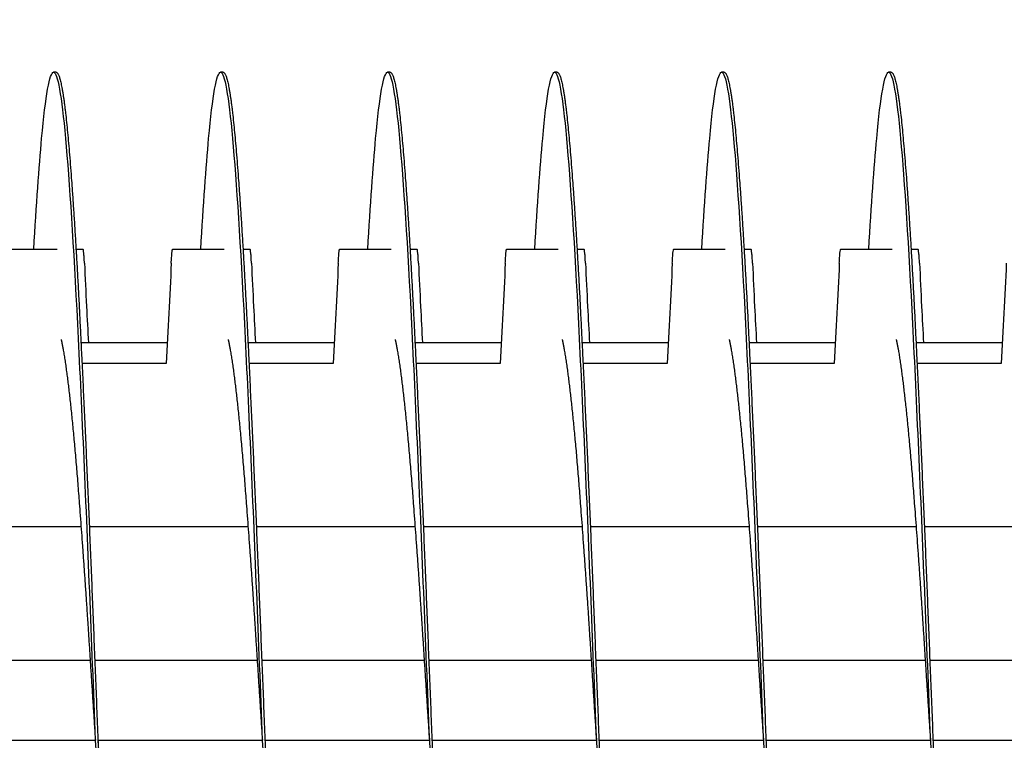
# Model space of a CAD drawing. Extents: x -1 to 63.8, y 2.2 to 29.8.
# Drawn here: x 44.9 to 46.4, y 6 to 7.1 of the extents above; entities that cross this region are included whole.
import ezdxf

# ---------------------------------------------------------------- set-up
doc = ezdxf.new("R2010")
doc.units = 0
doc.header["$LTSCALE"] = 1.3333
doc.header["$MEASUREMENT"] = 0
doc.layers.get('DEFPOINTS').update_dxf_attribs({"linetype": 'CONTINUOUS'})
doc.layers.add('DIMENSION', color=7, linetype='CONTINUOUS')
doc.layers.add('RESISTOR', color=96, linetype='CONTINUOUS')
doc.styles.add('MASTER', font='romans.shx', dxfattribs={"width": 0.8})
doc.dimstyles.new('ENGLISH', dxfattribs={"dimscale": 2.6666, "dimtxt": 0.125, "dimasz": 0.18, "dimexe": 0.18, "dimexo": 0.0625, "dimgap": 0.09, "dimtad": 0, "dimtih": 1, "dimtoh": 1, "dimdec": 4, "dimzin": 0, "dimdsep": 46, "dimtxsty": 'MASTER', "dimcen": 0.09, "dimadec": 0, "dimazin": 0, "dimtfac": 1, "dimtdec": 4, "dimtofl": 0, "dimtmove": 2, "dimatfit": 3, "dimfxl": 1, "dimtolj": 1, "dimtzin": 0, "dimarcsym": 0})

# ---------------------------------------------------------------- blocks, each defined once
blk = doc.blocks.new('*D21')
at = {"layer": 'DEFPOINTS', "color": 0, "transparency": 16777216}
for p in [(39.4802, 6.0431), (53.4802, 6.0431), (53.4802, 4.0229)]:
    blk.add_point(p, dxfattribs=at)
at = {"layer": 'DIMENSION', "color": 0, "lineweight": -2, "transparency": 16777216}
for p, q in [((39.4802, 5.8765), (39.4802, 3.5429)), ((53.4802, 5.8765), (53.4802, 3.5429)), ((39.9602, 4.0229), (45.7124, 4.0229)), ((53.0002, 4.0229), (47.2479, 4.0229))]:
    blk.add_line(p, q, dxfattribs=at)
at = {"layer": 'DIMENSION', "color": 0, "transparency": 16777216}
for points in [[(39.9602, 4.1029), (39.9602, 3.9429), (39.4802, 4.0229)], [(53.0002, 4.1029), (53.0002, 3.9429), (53.4802, 4.0229)]]:
    blk.add_solid(points, dxfattribs=at)
at = {"layer": 'DIMENSION', "color": 0, "transparency": 16777216, "insert": (46.4802, 4.0229), "char_height": 0.33332, "attachment_point": 5}
blk.add_mtext('\\A1;14.01', dxfattribs=at)
blk = doc.blocks.new('*D20')
at = {"layer": 'DEFPOINTS', "color": 0, "transparency": 16777216}
for p in [(39.1852, 10.0431), (53.7752, 10.0431), (53.7752, 2.6542)]:
    blk.add_point(p, dxfattribs=at)
at = {"layer": 'DIMENSION', "color": 0, "lineweight": -2, "transparency": 16777216}
for p, q in [((39.1852, 9.8765), (39.1852, 2.1742)), ((53.7752, 9.8765), (53.7752, 2.1742)), ((39.6652, 2.6542), (45.6569, 2.6542)), ((53.2952, 2.6542), (47.3035, 2.6542))]:
    blk.add_line(p, q, dxfattribs=at)
at = {"layer": 'DIMENSION', "color": 0, "transparency": 16777216}
for points in [[(39.6652, 2.7342), (39.6652, 2.5742), (39.1852, 2.6542)], [(53.2952, 2.7342), (53.2952, 2.5742), (53.7752, 2.6542)]]:
    blk.add_solid(points, dxfattribs=at)
at = {"layer": 'DIMENSION', "color": 0, "transparency": 16777216, "insert": (46.4802, 2.6542), "char_height": 0.33332, "attachment_point": 5}
blk.add_mtext('\\A1;14.60', dxfattribs=at)

msp = doc.modelspace()

# ---------------------------------------------------------------- linework, layer by layer
at = {"layer": 'RESISTOR', "color": 7}
for p, q in [((44.995, 7.0395), (44.9911, 7.0395)), ((45.245, 7.0395), (45.2411, 7.0395)), ((45.495, 7.0395), (45.4911, 7.0395)), ((45.745, 7.0395), (45.7411, 7.0395)), ((45.995, 7.0395), (45.9911, 7.0395)), ((46.245, 7.0395), (46.2411, 7.0395)), ((44.9193, 6.7745), (44.9966, 6.7745)), ((45.1693, 6.7745), (45.2466, 6.7745)), ((45.4193, 6.7745), (45.4966, 6.7745)), ((45.6693, 6.7745), (45.7466, 6.7745)), ((45.9193, 6.7745), (45.9966, 6.7745)), ((46.1693, 6.7745), (46.2466, 6.7745)), ((45.1612, 6.6345), (45.0323, 6.6345)), ((45.4112, 6.6345), (45.2823, 6.6345)), ((45.6612, 6.6345), (45.5323, 6.6345)), ((45.9112, 6.6345), (45.7823, 6.6345)), ((46.1612, 6.6345), (46.0323, 6.6345)), ((46.4112, 6.6345), (46.2823, 6.6345)), ((45.1595, 6.6038), (45.0336, 6.6038)), ((45.4095, 6.6038), (45.2836, 6.6038)), ((45.6595, 6.6038), (45.5336, 6.6038)), ((45.9095, 6.6038), (45.7836, 6.6038)), ((46.1595, 6.6038), (46.0336, 6.6038)), ((46.4095, 6.6038), (46.2836, 6.6038)), ((44.7946, 6.3595), (45.0321, 6.3595)), ((45.0446, 6.3595), (45.2821, 6.3595)), ((45.2946, 6.3595), (45.5321, 6.3595)), ((45.5446, 6.3595), (45.7821, 6.3595)), ((45.7946, 6.3595), (46.0321, 6.3595)), ((46.0446, 6.3595), (46.2821, 6.3595)), ((46.2946, 6.3595), (46.5321, 6.3595)), ((44.8027, 6.1595), (45.0458, 6.1595)), ((45.0527, 6.1595), (45.2958, 6.1595)), ((45.3027, 6.1595), (45.5458, 6.1595)), ((45.5527, 6.1595), (45.7958, 6.1595)), ((45.8027, 6.1595), (46.0458, 6.1595)), ((46.0527, 6.1595), (46.2958, 6.1595)), ((46.3027, 6.1595), (46.5458, 6.1595)), ((44.8075, 6.0395), (45.0536, 6.0395)), ((44.8075, 6.0395), (45.0536, 6.0395)), ((45.0575, 6.0395), (45.3036, 6.0395)), ((45.0575, 6.0395), (45.3036, 6.0395)), ((45.3075, 6.0395), (45.5536, 6.0395)), ((45.3075, 6.0395), (45.5536, 6.0395)), ((45.5575, 6.0395), (45.8036, 6.0395)), ((45.5575, 6.0395), (45.8036, 6.0395)), ((45.8075, 6.0395), (46.0536, 6.0395)), ((45.8075, 6.0395), (46.0536, 6.0395)), ((46.0575, 6.0395), (46.3036, 6.0395)), ((46.0575, 6.0395), (46.3036, 6.0395)), ((46.3075, 6.0395), (46.5154, 6.0395)), ((46.3075, 6.0395), (46.453, 6.0395))]:
    msp.add_line(p, q, dxfattribs=at)
for points, knots in [([(44.9614, 6.7743), (44.9653, 6.8413), (44.9694, 6.898), (44.9732, 6.9405), (44.979, 7.0048), (44.9853, 7.0395), (44.9911, 7.0395), (44.9969, 7.0395), (45.0031, 7.0048), (45.0089, 6.9405), (45.0147, 6.8761), (45.021, 6.779), (45.0268, 6.663), (45.0326, 6.547), (45.0388, 6.4067), (45.0446, 6.262), (45.0504, 6.1174), (45.0567, 5.9616), (45.0625, 5.817), (45.0683, 5.6724), (45.0745, 5.532), (45.0803, 5.416), (45.0861, 5.3), (45.0924, 5.2029), (45.0982, 5.1385), (45.104, 5.0742), (45.1103, 5.0395), (45.1161, 5.0395)], [0.50954179, 0.50954179, 0.50954179, 0.50954179, 0.51096402, 0.51096402, 0.51096402, 0.51311999, 0.51311999, 0.51311999, 0.51527595, 0.51527595, 0.51527595, 0.51743192, 0.51743192, 0.51743192, 0.51958789, 0.51958789, 0.51958789, 0.52174385, 0.52174385, 0.52174385, 0.52389982, 0.52389982, 0.52389982, 0.52605579, 0.52605579, 0.52605579, 0.52821175, 0.52821175, 0.52821175, 0.52821175]), ([(45.2114, 6.7743), (45.2153, 6.8413), (45.2194, 6.898), (45.2232, 6.9405), (45.229, 7.0048), (45.2353, 7.0395), (45.2411, 7.0395), (45.2469, 7.0395), (45.2531, 7.0048), (45.2589, 6.9405), (45.2647, 6.8761), (45.271, 6.779), (45.2768, 6.663), (45.2826, 6.547), (45.2888, 6.4067), (45.2946, 6.262), (45.3004, 6.1174), (45.3067, 5.9616), (45.3125, 5.817), (45.3183, 5.6724), (45.3245, 5.532), (45.3303, 5.416), (45.3361, 5.3), (45.3424, 5.2029), (45.3482, 5.1385), (45.354, 5.0742), (45.3603, 5.0395), (45.3661, 5.0395)], [0.53972532, 0.53972532, 0.53972532, 0.53972532, 0.54114755, 0.54114755, 0.54114755, 0.54330352, 0.54330352, 0.54330352, 0.54545948, 0.54545948, 0.54545948, 0.54761545, 0.54761545, 0.54761545, 0.54977142, 0.54977142, 0.54977142, 0.55192738, 0.55192738, 0.55192738, 0.55408335, 0.55408335, 0.55408335, 0.55623931, 0.55623931, 0.55623931, 0.55839528, 0.55839528, 0.55839528, 0.55839528]), ([(45.4614, 6.7743), (45.4653, 6.8413), (45.4694, 6.898), (45.4732, 6.9405), (45.479, 7.0048), (45.4853, 7.0395), (45.4911, 7.0395), (45.4969, 7.0395), (45.5031, 7.0048), (45.5089, 6.9405), (45.5147, 6.8761), (45.521, 6.779), (45.5268, 6.663), (45.5326, 6.547), (45.5388, 6.4067), (45.5446, 6.262), (45.5504, 6.1174), (45.5567, 5.9616), (45.5625, 5.817), (45.5683, 5.6724), (45.5745, 5.532), (45.5803, 5.416), (45.5861, 5.3), (45.5924, 5.2029), (45.5982, 5.1385), (45.604, 5.0742), (45.6103, 5.0395), (45.6161, 5.0395)], [0.56990885, 0.56990885, 0.56990885, 0.56990885, 0.57133108, 0.57133108, 0.57133108, 0.57348705, 0.57348705, 0.57348705, 0.57564301, 0.57564301, 0.57564301, 0.57779898, 0.57779898, 0.57779898, 0.57995494, 0.57995494, 0.57995494, 0.58211091, 0.58211091, 0.58211091, 0.58426688, 0.58426688, 0.58426688, 0.58642284, 0.58642284, 0.58642284, 0.58857881, 0.58857881, 0.58857881, 0.58857881]), ([(45.7114, 6.7743), (45.7153, 6.8413), (45.7194, 6.898), (45.7232, 6.9405), (45.729, 7.0048), (45.7353, 7.0395), (45.7411, 7.0395), (45.7469, 7.0395), (45.7531, 7.0048), (45.7589, 6.9405), (45.7647, 6.8761), (45.771, 6.779), (45.7768, 6.663), (45.7826, 6.547), (45.7888, 6.4067), (45.7946, 6.262), (45.8004, 6.1174), (45.8067, 5.9616), (45.8125, 5.817), (45.8183, 5.6724), (45.8245, 5.532), (45.8303, 5.416), (45.8361, 5.3), (45.8424, 5.2029), (45.8482, 5.1385), (45.854, 5.0742), (45.8603, 5.0395), (45.8661, 5.0395)], [0.60009238, 0.60009238, 0.60009238, 0.60009238, 0.60151461, 0.60151461, 0.60151461, 0.60367057, 0.60367057, 0.60367057, 0.60582654, 0.60582654, 0.60582654, 0.60798251, 0.60798251, 0.60798251, 0.61013847, 0.61013847, 0.61013847, 0.61229444, 0.61229444, 0.61229444, 0.61445041, 0.61445041, 0.61445041, 0.61660637, 0.61660637, 0.61660637, 0.61876234, 0.61876234, 0.61876234, 0.61876234]), ([(45.9614, 6.7743), (45.9653, 6.8413), (45.9694, 6.898), (45.9732, 6.9405), (45.979, 7.0048), (45.9853, 7.0395), (45.9911, 7.0395), (45.9969, 7.0395), (46.0031, 7.0048), (46.0089, 6.9405), (46.0147, 6.8761), (46.021, 6.779), (46.0268, 6.663), (46.0326, 6.547), (46.0388, 6.4067), (46.0446, 6.262), (46.0504, 6.1174), (46.0567, 5.9616), (46.0625, 5.817), (46.0683, 5.6724), (46.0745, 5.532), (46.0803, 5.416), (46.0861, 5.3), (46.0924, 5.2029), (46.0982, 5.1385), (46.104, 5.0742), (46.1103, 5.0395), (46.1161, 5.0395)], [0.63027591, 0.63027591, 0.63027591, 0.63027591, 0.63169814, 0.63169814, 0.63169814, 0.6338541, 0.6338541, 0.6338541, 0.63601007, 0.63601007, 0.63601007, 0.63816604, 0.63816604, 0.63816604, 0.640322, 0.640322, 0.640322, 0.64247797, 0.64247797, 0.64247797, 0.64463393, 0.64463393, 0.64463393, 0.6467899, 0.6467899, 0.6467899, 0.64894587, 0.64894587, 0.64894587, 0.64894587]), ([(46.2114, 6.7743), (46.2153, 6.8413), (46.2194, 6.898), (46.2232, 6.9405), (46.229, 7.0048), (46.2353, 7.0395), (46.2411, 7.0395), (46.2469, 7.0395), (46.2531, 7.0048), (46.2589, 6.9405), (46.2647, 6.8761), (46.271, 6.779), (46.2768, 6.663), (46.2826, 6.547), (46.2888, 6.4067), (46.2946, 6.262), (46.3004, 6.1174), (46.3067, 5.9616), (46.3125, 5.817), (46.3183, 5.6724), (46.3245, 5.532), (46.3303, 5.416), (46.3361, 5.3), (46.3424, 5.2029), (46.3482, 5.1385), (46.354, 5.0742), (46.3603, 5.0395), (46.3661, 5.0395)], [0.66045944, 0.66045944, 0.66045944, 0.66045944, 0.66188167, 0.66188167, 0.66188167, 0.66403763, 0.66403763, 0.66403763, 0.6661936, 0.6661936, 0.6661936, 0.66834956, 0.66834956, 0.66834956, 0.67050553, 0.67050553, 0.67050553, 0.6726615, 0.6726615, 0.6726615, 0.67481746, 0.67481746, 0.67481746, 0.67697343, 0.67697343, 0.67697343, 0.6791294, 0.6791294, 0.6791294, 0.6791294]), ([(45.0247, 6.7745), (45.0253, 6.7745), (45.0259, 6.7745), (45.0275, 6.7745), (45.0285, 6.7745), (45.0295, 6.7745), (45.0296, 6.7745), (45.0297, 6.7745), (45.0298, 6.7745), (45.0298, 6.7745), (45.0298, 6.7745), (45.0299, 6.7745), (45.0299, 6.7745), (45.03, 6.7745), (45.03, 6.7745), (45.0301, 6.7745), (45.0302, 6.7745), (45.0312, 6.7745), (45.0322, 6.7745), (45.0338, 6.7745), (45.0345, 6.7745), (45.0353, 6.7745)], [-0.5009342, -0.5009342, -0.5009342, -0.5009342, -0.4133597, -0.4133597, -0.2834242, -0.2834242, -0.2703131, -0.2703131, -0.2651807, -0.2651807, -0.2616134, -0.2616134, -0.2580531, -0.2580531, -0.2529553, -0.2529553, -0.2400621, -0.2400621, -0.1100466, -0.1100466, -0.000001, -0.000001, -0.000001, -0.000001]), ([(45.0373, 6.7537), (45.0371, 6.7567), (45.037, 6.7596), (45.0367, 6.7647), (45.0365, 6.7669), (45.0361, 6.7707), (45.0359, 6.7722), (45.0357, 6.7732), (45.0357, 6.7732), (45.0357, 6.7736), (45.0356, 6.7739), (45.0355, 6.7741), (45.0355, 6.7741), (45.0355, 6.7741), (45.0355, 6.7741), (45.0355, 6.7742), (45.0355, 6.7742), (45.0355, 6.7742), (45.0355, 6.7742), (45.0355, 6.7742), (45.0355, 6.7742), (45.0355, 6.7742), (45.0355, 6.7742), (45.0355, 6.7742), (45.0355, 6.7742), (45.0355, 6.7742), (45.0355, 6.7742), (45.0354, 6.7744), (45.0353, 6.7745), (45.0353, 6.7745)], [-0.09891109, -0.09891109, -0.09891109, -0.09891109, -0.07416257, -0.07416257, -0.0495146, -0.0495146, -0.02366929, -0.02366929, -0.0228761, -0.0228761, -0.01296204, -0.01296204, -0.01226913, -0.01226913, -0.01203823, -0.01203823, -0.01188271, -0.01188271, -0.01172787, -0.01172787, -0.01157824, -0.01157824, -0.01139119, -0.01139119, -0.011108, -0.011108, -0.01059132, -0.01059132, -0.000001, -0.000001, -0.000001, -0.000001]), ([(45.1672, 6.7537), (45.1674, 6.7567), (45.1675, 6.7596), (45.1679, 6.7647), (45.1681, 6.7669), (45.1684, 6.7707), (45.1686, 6.7722), (45.1688, 6.7732), (45.1688, 6.7732), (45.1689, 6.7736), (45.169, 6.7739), (45.169, 6.7741), (45.169, 6.7741), (45.1691, 6.7741), (45.1691, 6.7741), (45.1691, 6.7742), (45.1691, 6.7742), (45.1691, 6.7742), (45.1691, 6.7742), (45.1691, 6.7742), (45.1691, 6.7742), (45.1691, 6.7742), (45.1691, 6.7742), (45.1691, 6.7742), (45.1691, 6.7742), (45.1691, 6.7742), (45.1691, 6.7742), (45.1692, 6.7744), (45.1692, 6.7745), (45.1693, 6.7745)], [-0.09891557, -0.09891557, -0.09891557, -0.09891557, -0.07416651, -0.07416651, -0.04951681, -0.04951681, -0.02367027, -0.02367027, -0.02288606, -0.02288606, -0.01296313, -0.01296313, -0.0122681, -0.0122681, -0.0120384, -0.0120384, -0.01188423, -0.01188423, -0.01173082, -0.01173082, -0.011583, -0.011583, -0.01139851, -0.01139851, -0.01111962, -0.01111962, -0.0106116, -0.0106116, -0.000001, -0.000001, -0.000001, -0.000001]), ([(45.2747, 6.7745), (45.2753, 6.7745), (45.2759, 6.7745), (45.2775, 6.7745), (45.2785, 6.7745), (45.2795, 6.7745), (45.2796, 6.7745), (45.2797, 6.7745), (45.2798, 6.7745), (45.2798, 6.7745), (45.2798, 6.7745), (45.2799, 6.7745), (45.2799, 6.7745), (45.28, 6.7745), (45.28, 6.7745), (45.2801, 6.7745), (45.2802, 6.7745), (45.2812, 6.7745), (45.2822, 6.7745), (45.2838, 6.7745), (45.2845, 6.7745), (45.2853, 6.7745)], [-0.5009342, -0.5009342, -0.5009342, -0.5009342, -0.4133598, -0.4133598, -0.2834242, -0.2834242, -0.2703131, -0.2703131, -0.2651807, -0.2651807, -0.2616134, -0.2616134, -0.2580531, -0.2580531, -0.2529553, -0.2529553, -0.2400621, -0.2400621, -0.1100466, -0.1100466, -0.000001, -0.000001, -0.000001, -0.000001]), ([(45.2873, 6.7537), (45.2871, 6.7567), (45.287, 6.7596), (45.2867, 6.7647), (45.2865, 6.7669), (45.2861, 6.7707), (45.2859, 6.7722), (45.2857, 6.7732), (45.2857, 6.7732), (45.2857, 6.7736), (45.2856, 6.7739), (45.2855, 6.7741), (45.2855, 6.7741), (45.2855, 6.7741), (45.2855, 6.7741), (45.2855, 6.7742), (45.2855, 6.7742), (45.2855, 6.7742), (45.2855, 6.7742), (45.2855, 6.7742), (45.2855, 6.7742), (45.2855, 6.7742), (45.2855, 6.7742), (45.2855, 6.7742), (45.2855, 6.7742), (45.2855, 6.7742), (45.2855, 6.7742), (45.2854, 6.7744), (45.2853, 6.7745), (45.2853, 6.7745)], [-0.09891109, -0.09891109, -0.09891109, -0.09891109, -0.07416257, -0.07416257, -0.0495146, -0.0495146, -0.02366929, -0.02366929, -0.0228761, -0.0228761, -0.01296204, -0.01296204, -0.01226913, -0.01226913, -0.01203823, -0.01203823, -0.01188271, -0.01188271, -0.01172787, -0.01172787, -0.01157824, -0.01157824, -0.01139119, -0.01139119, -0.011108, -0.011108, -0.01059132, -0.01059132, -0.000001, -0.000001, -0.000001, -0.000001]), ([(45.4172, 6.7537), (45.4174, 6.7567), (45.4175, 6.7596), (45.4179, 6.7647), (45.4181, 6.7669), (45.4184, 6.7707), (45.4186, 6.7722), (45.4188, 6.7732), (45.4188, 6.7732), (45.4189, 6.7736), (45.419, 6.7739), (45.419, 6.7741), (45.419, 6.7741), (45.4191, 6.7741), (45.4191, 6.7741), (45.4191, 6.7742), (45.4191, 6.7742), (45.4191, 6.7742), (45.4191, 6.7742), (45.4191, 6.7742), (45.4191, 6.7742), (45.4191, 6.7742), (45.4191, 6.7742), (45.4191, 6.7742), (45.4191, 6.7742), (45.4191, 6.7742), (45.4191, 6.7742), (45.4192, 6.7744), (45.4192, 6.7745), (45.4193, 6.7745)], [-0.09891557, -0.09891557, -0.09891557, -0.09891557, -0.07416651, -0.07416651, -0.04951681, -0.04951681, -0.02367027, -0.02367027, -0.02288606, -0.02288606, -0.01296313, -0.01296313, -0.0122681, -0.0122681, -0.0120384, -0.0120384, -0.01188423, -0.01188423, -0.01173082, -0.01173082, -0.011583, -0.011583, -0.01139851, -0.01139851, -0.01111962, -0.01111962, -0.0106116, -0.0106116, -0.000001, -0.000001, -0.000001, -0.000001]), ([(45.5247, 6.7745), (45.5253, 6.7745), (45.5259, 6.7745), (45.5275, 6.7745), (45.5285, 6.7745), (45.5295, 6.7745), (45.5296, 6.7745), (45.5297, 6.7745), (45.5298, 6.7745), (45.5298, 6.7745), (45.5298, 6.7745), (45.5299, 6.7745), (45.5299, 6.7745), (45.53, 6.7745), (45.53, 6.7745), (45.5301, 6.7745), (45.5302, 6.7745), (45.5312, 6.7745), (45.5322, 6.7745), (45.5338, 6.7745), (45.5345, 6.7745), (45.5353, 6.7745)], [-0.5009342, -0.5009342, -0.5009342, -0.5009342, -0.4133597, -0.4133597, -0.2834242, -0.2834242, -0.2703131, -0.2703131, -0.2651807, -0.2651807, -0.2616134, -0.2616134, -0.2580531, -0.2580531, -0.2529553, -0.2529553, -0.2400621, -0.2400621, -0.1100466, -0.1100466, -0.000001, -0.000001, -0.000001, -0.000001]), ([(45.5373, 6.7537), (45.5371, 6.7567), (45.537, 6.7596), (45.5367, 6.7647), (45.5365, 6.7669), (45.5361, 6.7707), (45.5359, 6.7722), (45.5357, 6.7732), (45.5357, 6.7732), (45.5357, 6.7736), (45.5356, 6.7739), (45.5355, 6.7741), (45.5355, 6.7741), (45.5355, 6.7741), (45.5355, 6.7741), (45.5355, 6.7742), (45.5355, 6.7742), (45.5355, 6.7742), (45.5355, 6.7742), (45.5355, 6.7742), (45.5355, 6.7742), (45.5355, 6.7742), (45.5355, 6.7742), (45.5355, 6.7742), (45.5355, 6.7742), (45.5355, 6.7742), (45.5355, 6.7742), (45.5354, 6.7744), (45.5353, 6.7745), (45.5353, 6.7745)], [-0.09891109, -0.09891109, -0.09891109, -0.09891109, -0.07416257, -0.07416257, -0.0495146, -0.0495146, -0.02366929, -0.02366929, -0.0228761, -0.0228761, -0.01296204, -0.01296204, -0.01226913, -0.01226913, -0.01203823, -0.01203823, -0.01188271, -0.01188271, -0.01172787, -0.01172787, -0.01157824, -0.01157824, -0.01139119, -0.01139119, -0.011108, -0.011108, -0.01059132, -0.01059132, -0.000001, -0.000001, -0.000001, -0.000001]), ([(45.6672, 6.7537), (45.6674, 6.7567), (45.6675, 6.7596), (45.6679, 6.7647), (45.6681, 6.7669), (45.6684, 6.7707), (45.6686, 6.7722), (45.6688, 6.7732), (45.6688, 6.7732), (45.6689, 6.7736), (45.669, 6.7739), (45.669, 6.7741), (45.669, 6.7741), (45.6691, 6.7741), (45.6691, 6.7741), (45.6691, 6.7742), (45.6691, 6.7742), (45.6691, 6.7742), (45.6691, 6.7742), (45.6691, 6.7742), (45.6691, 6.7742), (45.6691, 6.7742), (45.6691, 6.7742), (45.6691, 6.7742), (45.6691, 6.7742), (45.6691, 6.7742), (45.6691, 6.7742), (45.6692, 6.7744), (45.6692, 6.7745), (45.6693, 6.7745)], [-0.09891558, -0.09891558, -0.09891558, -0.09891558, -0.07416651, -0.07416651, -0.04951681, -0.04951681, -0.02367027, -0.02367027, -0.02288606, -0.02288606, -0.01296313, -0.01296313, -0.0122681, -0.0122681, -0.0120384, -0.0120384, -0.01188423, -0.01188423, -0.01173082, -0.01173082, -0.011583, -0.011583, -0.01139851, -0.01139851, -0.01111962, -0.01111962, -0.0106116, -0.0106116, -0.000001, -0.000001, -0.000001, -0.000001]), ([(45.7747, 6.7745), (45.7753, 6.7745), (45.7759, 6.7745), (45.7775, 6.7745), (45.7785, 6.7745), (45.7795, 6.7745), (45.7796, 6.7745), (45.7797, 6.7745), (45.7798, 6.7745), (45.7798, 6.7745), (45.7798, 6.7745), (45.7799, 6.7745), (45.7799, 6.7745), (45.78, 6.7745), (45.78, 6.7745), (45.7801, 6.7745), (45.7802, 6.7745), (45.7812, 6.7745), (45.7822, 6.7745), (45.7838, 6.7745), (45.7845, 6.7745), (45.7853, 6.7745)], [-0.5009342, -0.5009342, -0.5009342, -0.5009342, -0.4133598, -0.4133598, -0.2834242, -0.2834242, -0.2703131, -0.2703131, -0.2651807, -0.2651807, -0.2616134, -0.2616134, -0.2580531, -0.2580531, -0.2529553, -0.2529553, -0.2400621, -0.2400621, -0.1100466, -0.1100466, -0.000001, -0.000001, -0.000001, -0.000001]), ([(45.7873, 6.7537), (45.7871, 6.7567), (45.787, 6.7596), (45.7867, 6.7647), (45.7865, 6.7669), (45.7861, 6.7707), (45.7859, 6.7722), (45.7857, 6.7732), (45.7857, 6.7732), (45.7857, 6.7736), (45.7856, 6.7739), (45.7855, 6.7741), (45.7855, 6.7741), (45.7855, 6.7741), (45.7855, 6.7741), (45.7855, 6.7742), (45.7855, 6.7742), (45.7855, 6.7742), (45.7855, 6.7742), (45.7855, 6.7742), (45.7855, 6.7742), (45.7855, 6.7742), (45.7855, 6.7742), (45.7855, 6.7742), (45.7855, 6.7742), (45.7855, 6.7742), (45.7855, 6.7742), (45.7854, 6.7744), (45.7853, 6.7745), (45.7853, 6.7745)], [-0.09891109, -0.09891109, -0.09891109, -0.09891109, -0.07416257, -0.07416257, -0.0495146, -0.0495146, -0.02366929, -0.02366929, -0.0228761, -0.0228761, -0.01296204, -0.01296204, -0.01226913, -0.01226913, -0.01203823, -0.01203823, -0.01188271, -0.01188271, -0.01172787, -0.01172787, -0.01157824, -0.01157824, -0.01139119, -0.01139119, -0.011108, -0.011108, -0.01059132, -0.01059132, -0.000001, -0.000001, -0.000001, -0.000001]), ([(45.9172, 6.7537), (45.9174, 6.7567), (45.9175, 6.7596), (45.9179, 6.7647), (45.9181, 6.7669), (45.9184, 6.7707), (45.9186, 6.7722), (45.9188, 6.7732), (45.9188, 6.7732), (45.9189, 6.7736), (45.919, 6.7739), (45.919, 6.7741), (45.919, 6.7741), (45.9191, 6.7741), (45.9191, 6.7741), (45.9191, 6.7742), (45.9191, 6.7742), (45.9191, 6.7742), (45.9191, 6.7742), (45.9191, 6.7742), (45.9191, 6.7742), (45.9191, 6.7742), (45.9191, 6.7742), (45.9191, 6.7742), (45.9191, 6.7742), (45.9191, 6.7742), (45.9191, 6.7742), (45.9192, 6.7744), (45.9192, 6.7745), (45.9193, 6.7745)], [-0.09891558, -0.09891558, -0.09891558, -0.09891558, -0.07416651, -0.07416651, -0.04951681, -0.04951681, -0.02367027, -0.02367027, -0.02288606, -0.02288606, -0.01296313, -0.01296313, -0.0122681, -0.0122681, -0.0120384, -0.0120384, -0.01188423, -0.01188423, -0.01173082, -0.01173082, -0.011583, -0.011583, -0.01139851, -0.01139851, -0.01111962, -0.01111962, -0.0106116, -0.0106116, -0.000001, -0.000001, -0.000001, -0.000001]), ([(46.0247, 6.7745), (46.0253, 6.7745), (46.0259, 6.7745), (46.0275, 6.7745), (46.0285, 6.7745), (46.0295, 6.7745), (46.0296, 6.7745), (46.0297, 6.7745), (46.0298, 6.7745), (46.0298, 6.7745), (46.0298, 6.7745), (46.0299, 6.7745), (46.0299, 6.7745), (46.03, 6.7745), (46.03, 6.7745), (46.0301, 6.7745), (46.0302, 6.7745), (46.0312, 6.7745), (46.0322, 6.7745), (46.0338, 6.7745), (46.0345, 6.7745), (46.0353, 6.7745)], [-0.5009342, -0.5009342, -0.5009342, -0.5009342, -0.4133598, -0.4133598, -0.2834242, -0.2834242, -0.2703131, -0.2703131, -0.2651807, -0.2651807, -0.2616134, -0.2616134, -0.2580531, -0.2580531, -0.2529553, -0.2529553, -0.2400621, -0.2400621, -0.1100466, -0.1100466, -0.000001, -0.000001, -0.000001, -0.000001]), ([(46.0373, 6.7537), (46.0371, 6.7567), (46.037, 6.7596), (46.0367, 6.7647), (46.0365, 6.7669), (46.0361, 6.7707), (46.0359, 6.7722), (46.0357, 6.7732), (46.0357, 6.7732), (46.0357, 6.7736), (46.0356, 6.7739), (46.0355, 6.7741), (46.0355, 6.7741), (46.0355, 6.7741), (46.0355, 6.7741), (46.0355, 6.7742), (46.0355, 6.7742), (46.0355, 6.7742), (46.0355, 6.7742), (46.0355, 6.7742), (46.0355, 6.7742), (46.0355, 6.7742), (46.0355, 6.7742), (46.0355, 6.7742), (46.0355, 6.7742), (46.0355, 6.7742), (46.0355, 6.7742), (46.0354, 6.7744), (46.0353, 6.7745), (46.0353, 6.7745)], [-0.09891109, -0.09891109, -0.09891109, -0.09891109, -0.07416257, -0.07416257, -0.0495146, -0.0495146, -0.02366929, -0.02366929, -0.0228761, -0.0228761, -0.01296204, -0.01296204, -0.01226913, -0.01226913, -0.01203823, -0.01203823, -0.01188271, -0.01188271, -0.01172787, -0.01172787, -0.01157824, -0.01157824, -0.01139119, -0.01139119, -0.011108, -0.011108, -0.01059132, -0.01059132, -0.000001, -0.000001, -0.000001, -0.000001]), ([(46.1672, 6.7537), (46.1674, 6.7567), (46.1675, 6.7596), (46.1679, 6.7647), (46.1681, 6.7669), (46.1684, 6.7707), (46.1686, 6.7722), (46.1688, 6.7732), (46.1688, 6.7732), (46.1689, 6.7736), (46.169, 6.7739), (46.169, 6.7741), (46.169, 6.7741), (46.1691, 6.7741), (46.1691, 6.7741), (46.1691, 6.7742), (46.1691, 6.7742), (46.1691, 6.7742), (46.1691, 6.7742), (46.1691, 6.7742), (46.1691, 6.7742), (46.1691, 6.7742), (46.1691, 6.7742), (46.1691, 6.7742), (46.1691, 6.7742), (46.1691, 6.7742), (46.1691, 6.7742), (46.1692, 6.7744), (46.1692, 6.7745), (46.1693, 6.7745)], [-0.09891557, -0.09891557, -0.09891557, -0.09891557, -0.07416651, -0.07416651, -0.04951681, -0.04951681, -0.02367027, -0.02367027, -0.02288606, -0.02288606, -0.01296313, -0.01296313, -0.0122681, -0.0122681, -0.0120384, -0.0120384, -0.01188423, -0.01188423, -0.01173082, -0.01173082, -0.011583, -0.011583, -0.01139851, -0.01139851, -0.01111962, -0.01111962, -0.0106116, -0.0106116, -0.000001, -0.000001, -0.000001, -0.000001]), ([(46.2747, 6.7745), (46.2753, 6.7745), (46.2759, 6.7745), (46.2775, 6.7745), (46.2785, 6.7745), (46.2795, 6.7745), (46.2796, 6.7745), (46.2797, 6.7745), (46.2798, 6.7745), (46.2798, 6.7745), (46.2798, 6.7745), (46.2799, 6.7745), (46.2799, 6.7745), (46.28, 6.7745), (46.28, 6.7745), (46.2801, 6.7745), (46.2802, 6.7745), (46.2812, 6.7745), (46.2822, 6.7745), (46.2838, 6.7745), (46.2845, 6.7745), (46.2853, 6.7745)], [-0.5009342, -0.5009342, -0.5009342, -0.5009342, -0.4133598, -0.4133598, -0.2834242, -0.2834242, -0.2703131, -0.2703131, -0.2651807, -0.2651807, -0.2616134, -0.2616134, -0.2580531, -0.2580531, -0.2529553, -0.2529553, -0.2400621, -0.2400621, -0.1100466, -0.1100466, -0.000001, -0.000001, -0.000001, -0.000001]), ([(46.2873, 6.7537), (46.2871, 6.7567), (46.287, 6.7596), (46.2867, 6.7647), (46.2865, 6.7669), (46.2861, 6.7707), (46.2859, 6.7722), (46.2857, 6.7732), (46.2857, 6.7732), (46.2857, 6.7736), (46.2856, 6.7739), (46.2855, 6.7741), (46.2855, 6.7741), (46.2855, 6.7741), (46.2855, 6.7741), (46.2855, 6.7742), (46.2855, 6.7742), (46.2855, 6.7742), (46.2855, 6.7742), (46.2855, 6.7742), (46.2855, 6.7742), (46.2855, 6.7742), (46.2855, 6.7742), (46.2855, 6.7742), (46.2855, 6.7742), (46.2855, 6.7742), (46.2855, 6.7742), (46.2854, 6.7744), (46.2853, 6.7745), (46.2853, 6.7745)], [-0.09891109, -0.09891109, -0.09891109, -0.09891109, -0.07416257, -0.07416257, -0.0495146, -0.0495146, -0.02366929, -0.02366929, -0.0228761, -0.0228761, -0.01296204, -0.01296204, -0.01226913, -0.01226913, -0.01203823, -0.01203823, -0.01188271, -0.01188271, -0.01172787, -0.01172787, -0.01157824, -0.01157824, -0.01139119, -0.01139119, -0.011108, -0.011108, -0.01059132, -0.01059132, -0.000001, -0.000001, -0.000001, -0.000001]), ([(45.0373, 6.7537), (45.0383, 6.7322), (45.0393, 6.7106), (45.0404, 6.6891), (45.0413, 6.6709), (45.0423, 6.6527), (45.0433, 6.6345)], [0.000564567, 0.000564567, 0.000564567, 0.000564567, 0.002317323, 0.002317323, 0.002317323, 0.003800091, 0.003800091, 0.003800091, 0.003800091]), ([(45.1672, 6.7537), (45.1661, 6.7287), (45.1649, 6.7037), (45.1623, 6.6545), (45.1609, 6.6285), (45.1595, 6.6038)], [-0.4094841, -0.4094841, -0.4094841, -0.4094841, -0.2014747, -0.2014747, 0, 0, 0, 0]), ([(45.2873, 6.7537), (45.2883, 6.7322), (45.2893, 6.7106), (45.2904, 6.6891), (45.2913, 6.6709), (45.2923, 6.6527), (45.2933, 6.6345)], [0.000564567, 0.000564567, 0.000564567, 0.000564567, 0.002317323, 0.002317323, 0.002317323, 0.003800091, 0.003800091, 0.003800091, 0.003800091]), ([(45.4172, 6.7537), (45.4161, 6.7287), (45.4149, 6.7037), (45.4123, 6.6545), (45.4109, 6.6285), (45.4095, 6.6038)], [-0.4094841, -0.4094841, -0.4094841, -0.4094841, -0.2014747, -0.2014747, 0, 0, 0, 0]), ([(45.5373, 6.7537), (45.5383, 6.7322), (45.5393, 6.7106), (45.5404, 6.6891), (45.5413, 6.6709), (45.5423, 6.6527), (45.5433, 6.6345)], [0.000564567, 0.000564567, 0.000564567, 0.000564567, 0.002317323, 0.002317323, 0.002317323, 0.003800091, 0.003800091, 0.003800091, 0.003800091]), ([(45.6672, 6.7537), (45.6661, 6.7287), (45.6649, 6.7037), (45.6623, 6.6545), (45.6609, 6.6285), (45.6595, 6.6038)], [-0.4094841, -0.4094841, -0.4094841, -0.4094841, -0.2014747, -0.2014747, 0, 0, 0, 0]), ([(45.7873, 6.7537), (45.7883, 6.7322), (45.7893, 6.7106), (45.7904, 6.6891), (45.7913, 6.6709), (45.7923, 6.6527), (45.7933, 6.6345)], [0.000564567, 0.000564567, 0.000564567, 0.000564567, 0.002317323, 0.002317323, 0.002317323, 0.003800091, 0.003800091, 0.003800091, 0.003800091]), ([(45.9172, 6.7537), (45.9161, 6.7287), (45.9149, 6.7037), (45.9123, 6.6545), (45.9109, 6.6285), (45.9095, 6.6038)], [-0.4094841, -0.4094841, -0.4094841, -0.4094841, -0.2014747, -0.2014747, 0, 0, 0, 0]), ([(46.0373, 6.7537), (46.0383, 6.7322), (46.0393, 6.7106), (46.0404, 6.6891), (46.0413, 6.6709), (46.0423, 6.6527), (46.0433, 6.6345)], [0.000564567, 0.000564567, 0.000564567, 0.000564567, 0.002317323, 0.002317323, 0.002317323, 0.003800091, 0.003800091, 0.003800091, 0.003800091]), ([(46.1672, 6.7537), (46.1661, 6.7287), (46.1649, 6.7037), (46.1623, 6.6545), (46.1609, 6.6285), (46.1595, 6.6038)], [-0.4094841, -0.4094841, -0.4094841, -0.4094841, -0.2014747, -0.2014747, 0, 0, 0, 0]), ([(46.2873, 6.7537), (46.2883, 6.7322), (46.2893, 6.7106), (46.2904, 6.6891), (46.2913, 6.6709), (46.2923, 6.6527), (46.2933, 6.6345)], [0.000564567, 0.000564567, 0.000564567, 0.000564567, 0.002317323, 0.002317323, 0.002317323, 0.003800091, 0.003800091, 0.003800091, 0.003800091]), ([(46.4172, 6.7537), (46.4161, 6.7287), (46.4149, 6.7037), (46.4123, 6.6545), (46.4109, 6.6285), (46.4095, 6.6038)], [-0.4094841, -0.4094841, -0.4094841, -0.4094841, -0.2014747, -0.2014747, 0, 0, 0, 0]), ([(45.0575, 6.0395), (45.0605, 5.9926), (45.0635, 5.9456), (45.0664, 5.9004), (45.0722, 5.81), (45.0785, 5.7223), (45.0843, 5.6498), (45.0901, 5.5773), (45.0963, 5.5166), (45.1021, 5.4764), (45.1064, 5.4471), (45.1108, 5.4276), (45.1152, 5.4192)], [0.520665874, 0.520665874, 0.520665874, 0.520665874, 0.521743858, 0.521743858, 0.521743858, 0.523899824, 0.523899824, 0.523899824, 0.52605579, 0.52605579, 0.52605579, 0.527627946, 0.527627946, 0.527627946, 0.527627946])]:
    msp.add_open_spline(points, degree=3, knots=knots, dxfattribs=at)
for points, weights, knots in [([(44.995, 7.0395), (45.0039, 7.0395), (45.0128, 6.9405), (45.0218, 6.8414), (45.0307, 6.663), (45.0396, 6.4845), (45.0486, 6.262), (45.0575, 6.0395), (45.0664, 5.817), (45.0753, 5.5945), (45.0843, 5.416), (45.0932, 5.2376), (45.1021, 5.1385), (45.1111, 5.0395), (45.12, 5.0395), (45.1289, 5.0395), (45.1378, 5.1385), (45.1437, 5.2033), (45.1497, 5.3045)], [1, 0.974927912182, 1, 0.974927912182, 1, 0.974927912182, 1, 0.974927912182, 1, 0.974927912182, 1, 0.974927912182, 1, 0.974927912182, 1, 0.974927912182, 1, 0.983460679262, 0.988742367804], [0.5, 0.5, 0.5, 0.50210084, 0.50210084, 0.50420168, 0.50420168, 0.50630252, 0.50630252, 0.50840336, 0.50840336, 0.5105042, 0.5105042, 0.51260504, 0.51260504, 0.51470588, 0.51470588, 0.51680672, 0.51680672, 0.51819259, 0.51819259, 0.51819259]), ([(45.245, 7.0395), (45.2539, 7.0395), (45.2628, 6.9405), (45.2718, 6.8414), (45.2807, 6.663), (45.2896, 6.4845), (45.2986, 6.262), (45.3075, 6.0395), (45.3164, 5.817), (45.3253, 5.5945), (45.3343, 5.416), (45.3432, 5.2376), (45.3521, 5.1385), (45.3611, 5.0395), (45.37, 5.0395), (45.3789, 5.0395), (45.3878, 5.1385), (45.3937, 5.2033), (45.3997, 5.3045)], [1, 0.974927912182, 1, 0.974927912182, 1, 0.974927912182, 1, 0.974927912182, 1, 0.974927912182, 1, 0.974927912182, 1, 0.974927912182, 1, 0.974927912182, 1, 0.983460679263, 0.988742367803], [0.52941176, 0.52941176, 0.52941176, 0.53151261, 0.53151261, 0.53361345, 0.53361345, 0.53571429, 0.53571429, 0.53781513, 0.53781513, 0.53991597, 0.53991597, 0.54201681, 0.54201681, 0.54411765, 0.54411765, 0.54621849, 0.54621849, 0.54760435, 0.54760435, 0.54760435]), ([(45.495, 7.0395), (45.5039, 7.0395), (45.5128, 6.9405), (45.5218, 6.8414), (45.5307, 6.663), (45.5396, 6.4845), (45.5486, 6.262), (45.5575, 6.0395), (45.5664, 5.817), (45.5753, 5.5945), (45.5843, 5.416), (45.5932, 5.2376), (45.6021, 5.1385), (45.6111, 5.0395), (45.62, 5.0395), (45.6289, 5.0395), (45.6378, 5.1385), (45.6437, 5.2033), (45.6497, 5.3045)], [1, 0.974927912182, 1, 0.974927912182, 1, 0.974927912182, 1, 0.974927912182, 1, 0.974927912182, 1, 0.974927912182, 1, 0.974927912182, 1, 0.974927912182, 1, 0.983460679262, 0.988742367804], [0.55882353, 0.55882353, 0.55882353, 0.56092437, 0.56092437, 0.56302521, 0.56302521, 0.56512605, 0.56512605, 0.56722689, 0.56722689, 0.56932773, 0.56932773, 0.57142857, 0.57142857, 0.57352941, 0.57352941, 0.57563025, 0.57563025, 0.57701611, 0.57701611, 0.57701611]), ([(45.745, 7.0395), (45.7539, 7.0395), (45.7628, 6.9405), (45.7718, 6.8414), (45.7807, 6.663), (45.7896, 6.4845), (45.7986, 6.262), (45.8075, 6.0395), (45.8164, 5.817), (45.8253, 5.5945), (45.8343, 5.416), (45.8432, 5.2376), (45.8521, 5.1385), (45.8611, 5.0395), (45.87, 5.0395), (45.8789, 5.0395), (45.8878, 5.1385), (45.8937, 5.2033), (45.8997, 5.3045)], [1, 0.974927912182, 1, 0.974927912182, 1, 0.974927912182, 1, 0.974927912182, 1, 0.974927912182, 1, 0.974927912182, 1, 0.974927912182, 1, 0.974927912182, 1, 0.983460679263, 0.988742367803], [0.58823529, 0.58823529, 0.58823529, 0.59033613, 0.59033613, 0.59243697, 0.59243697, 0.59453782, 0.59453782, 0.59663866, 0.59663866, 0.5987395, 0.5987395, 0.60084034, 0.60084034, 0.60294118, 0.60294118, 0.60504202, 0.60504202, 0.60642788, 0.60642788, 0.60642788]), ([(45.995, 7.0395), (46.0039, 7.0395), (46.0128, 6.9405), (46.0218, 6.8414), (46.0307, 6.663), (46.0396, 6.4845), (46.0486, 6.262), (46.0575, 6.0395), (46.0664, 5.817), (46.0753, 5.5945), (46.0843, 5.416), (46.0932, 5.2376), (46.1021, 5.1385), (46.1111, 5.0395), (46.12, 5.0395), (46.1289, 5.0395), (46.1378, 5.1385), (46.1437, 5.2033), (46.1497, 5.3045)], [1, 0.974927912182, 1, 0.974927912182, 1, 0.974927912182, 1, 0.974927912182, 1, 0.974927912182, 1, 0.974927912182, 1, 0.974927912182, 1, 0.974927912182, 1, 0.983460679263, 0.988742367803], [0.61764706, 0.61764706, 0.61764706, 0.6197479, 0.6197479, 0.62184874, 0.62184874, 0.62394958, 0.62394958, 0.62605042, 0.62605042, 0.62815126, 0.62815126, 0.6302521, 0.6302521, 0.63235294, 0.63235294, 0.63445378, 0.63445378, 0.63583964, 0.63583964, 0.63583964]), ([(46.245, 7.0395), (46.2539, 7.0395), (46.2628, 6.9405), (46.2718, 6.8414), (46.2807, 6.663), (46.2896, 6.4845), (46.2986, 6.262), (46.3075, 6.0395), (46.3164, 5.817), (46.3253, 5.5945), (46.3343, 5.416), (46.3432, 5.2376), (46.3521, 5.1385), (46.3611, 5.0395), (46.37, 5.0395), (46.3789, 5.0395), (46.3878, 5.1385), (46.3937, 5.2033), (46.3997, 5.3045)], [1, 0.974927912182, 1, 0.974927912182, 1, 0.974927912182, 1, 0.974927912182, 1, 0.974927912182, 1, 0.974927912182, 1, 0.974927912182, 1, 0.974927912182, 1, 0.983460679262, 0.988742367804], [0.64705882, 0.64705882, 0.64705882, 0.64915966, 0.64915966, 0.6512605, 0.6512605, 0.65336134, 0.65336134, 0.65546218, 0.65546218, 0.65756303, 0.65756303, 0.65966387, 0.65966387, 0.66176471, 0.66176471, 0.66386555, 0.66386555, 0.66525141, 0.66525141, 0.66525141]), ([(45.0024, 6.6394), (45.0057, 6.6249), (45.0089, 6.6026), (45.0178, 6.5407), (45.0268, 6.4292), (45.0357, 6.3177), (45.0446, 6.1786), (45.049, 6.1099), (45.0536, 6.0395)], [0.988358660947, 0.990812994664, 1, 0.974927912182, 1, 0.974927912182, 1, 0.987463956091, 0.987463956091], [0.501331043, 0.501331043, 0.501331043, 0.50210084, 0.50210084, 0.504201681, 0.504201681, 0.506302521, 0.506302521, 0.507352941, 0.507352941, 0.507352941]), ([(45.2524, 6.6394), (45.2557, 6.6249), (45.2589, 6.6026), (45.2678, 6.5407), (45.2768, 6.4292), (45.2857, 6.3177), (45.2946, 6.1786), (45.299, 6.1099), (45.3036, 6.0395)], [0.988358660952, 0.990812994673, 1, 0.974927912182, 1, 0.974927912182, 1, 0.987463956091, 0.987463956091], [0.530742808, 0.530742808, 0.530742808, 0.531512605, 0.531512605, 0.533613445, 0.533613445, 0.535714286, 0.535714286, 0.536764706, 0.536764706, 0.536764706]), ([(45.5024, 6.6394), (45.5057, 6.6249), (45.5089, 6.6026), (45.5178, 6.5407), (45.5268, 6.4292), (45.5357, 6.3177), (45.5446, 6.1786), (45.549, 6.1099), (45.5536, 6.0395)], [0.988358660952, 0.990812994673, 1, 0.974927912182, 1, 0.974927912182, 1, 0.987463956091, 0.987463956091], [0.560154572, 0.560154572, 0.560154572, 0.56092437, 0.56092437, 0.56302521, 0.56302521, 0.56512605, 0.56512605, 0.566176471, 0.566176471, 0.566176471]), ([(45.7524, 6.6394), (45.7557, 6.6249), (45.7589, 6.6026), (45.7678, 6.5407), (45.7768, 6.4292), (45.7857, 6.3177), (45.7946, 6.1786), (45.799, 6.1099), (45.8036, 6.0395)], [0.988358660951, 0.990812994672, 1, 0.974927912182, 1, 0.974927912182, 1, 0.987463956091, 0.987463956091], [0.589566337, 0.589566337, 0.589566337, 0.590336134, 0.590336134, 0.592436975, 0.592436975, 0.594537815, 0.594537815, 0.595588235, 0.595588235, 0.595588235]), ([(46.0024, 6.6394), (46.0057, 6.6249), (46.0089, 6.6026), (46.0178, 6.5407), (46.0268, 6.4292), (46.0357, 6.3177), (46.0446, 6.1786), (46.049, 6.1099), (46.0536, 6.0395)], [0.988358660952, 0.990812994673, 1, 0.974927912182, 1, 0.974927912182, 1, 0.987463956091, 0.987463956091], [0.618978102, 0.618978102, 0.618978102, 0.619747899, 0.619747899, 0.621848739, 0.621848739, 0.62394958, 0.62394958, 0.625, 0.625, 0.625]), ([(46.2524, 6.6394), (46.2557, 6.6249), (46.2589, 6.6026), (46.2678, 6.5407), (46.2768, 6.4292), (46.2857, 6.3177), (46.2946, 6.1786), (46.299, 6.1099), (46.3036, 6.0395)], [0.988358660952, 0.990812994672, 1, 0.974927912182, 1, 0.974927912182, 1, 0.987463956091, 0.987463956091], [0.648389866, 0.648389866, 0.648389866, 0.649159664, 0.649159664, 0.651260504, 0.651260504, 0.653361345, 0.653361345, 0.654411765, 0.654411765, 0.654411765])]:
    msp.add_rational_spline(points, weights, degree=2, knots=knots, dxfattribs=at)
for points in [[(45.0321, 6.6345), (45.0322, 6.6345), (45.0323, 6.6345)], [(45.2821, 6.6345), (45.2822, 6.6345), (45.2823, 6.6345)], [(45.5321, 6.6345), (45.5322, 6.6345), (45.5323, 6.6345)], [(45.7821, 6.6345), (45.7822, 6.6345), (45.7823, 6.6345)], [(46.0321, 6.6345), (46.0322, 6.6345), (46.0323, 6.6345)], [(46.2821, 6.6345), (46.2822, 6.6345), (46.2823, 6.6345)]]:
    msp.add_rational_spline(points, [0.98876172795, 0.988848117475, 0.988940257741], degree=2, dxfattribs=at)

# ---------------------------------------------------------------- dimensions: what is measured, and where the dimension line sits
at = {"layer": 'DIMENSION', "color": 7}
for base, p1, p2, text, picture, middle in [((53.7752, 2.6542), (39.1852, 10.0431), (53.7752, 10.0431), '14.60', '*D20', (46.4802, 2.6542)), ((53.4802, 4.0229), (39.4802, 6.0431), (53.4802, 6.0431), '14.01', '*D21', (46.4802, 4.0229))]:
    dim = msp.add_linear_dim(base=base, p1=p1, p2=p2, text=text, dimstyle='ENGLISH', override={"dimdec": 2, "dimpost": '', "dimtxsty": 'STANDARD', "dimtdec": 2, "dimtmove": 0}, dxfattribs=at)
    dim.commit()
    dim.dimension.update_dxf_attribs({"geometry": picture, "text_midpoint": middle})

doc.saveas('drawing.dxf')
